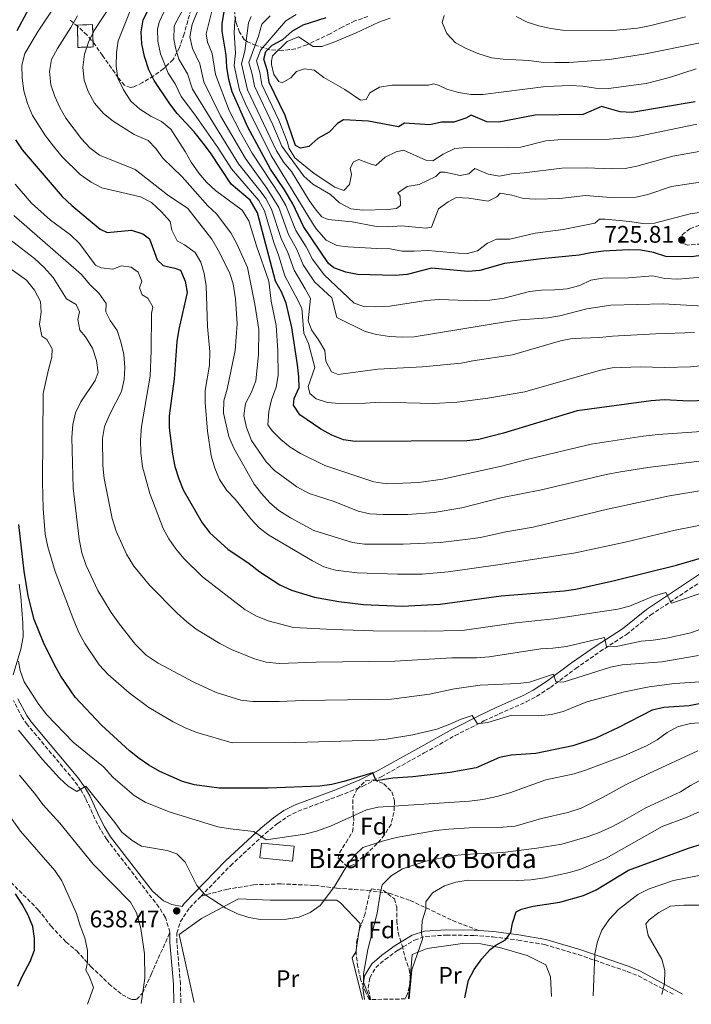
# Model space of a CAD drawing. Units: metres. Extents: x 613425 to 616851, y 4780273 to 4782644.
# Drawn here: x 616182 to 616463, y 4780319 to 4780730 of the extents above; entities that cross this region are included whole.
import ezdxf
from ezdxf.enums import TextEntityAlignment as Align

# ---------------------------------------------------------------- set-up
doc = ezdxf.new("R2010")
doc.units = ezdxf.units.M
doc.header["$MEASUREMENT"] = 0
doc.linetypes.add('DGN Style 3', pattern=[2.435891, 1.739922, -0.695969])
for name, color, linetype, lineweight in [('Borda', 1, 'Continuous', 13), ('Camino', 7, 'DGN Style 3', 0), ('construcción   en ruinas', 1, 'Continuous', 0), ('contrucción  en ruinas', 1, 'DGN Style 3', 13), ('Cota de punto acotado terreno', 7, 'Continuous', 0), ('Curva de nivel directora', 30, 'Continuous', 30), ('Curva de nivel intermedia', 30, 'Continuous', 0), ('Etiqueta de uso rústico', 92, 'Continuous', 0), ('Etiqueta de zona arbolada', 92, 'Continuous', 0), ('Fuente-manantial-naciente', 7, 'Continuous', 0), ('Línea  de muro-pared o tapia', 1, 'Continuous', 13), ('Margen derecho', 7, 'Continuous', 0), ('Punto acotado terreno (símbolo)', 7, 'Continuous', 0), ('Senda', 7, 'DGN Style 3', 0), ('Texto de Borda', 7, 'Continuous', 0), ('Zona arbolada', 92, 'DGN Style 3', 0)]:
    doc.layers.add(name, color=color, linetype=linetype, lineweight=lineweight)
doc.styles.add('Style-Arial', font='arial.ttf')

# ---------------------------------------------------------------- blocks, each defined once
blk = doc.blocks.new('5PATER')
at = {"layer": 'Fuente-manantial-naciente', "linetype": 'Continuous', "lineweight": 0}
h = blk.add_hatch(color=51, dxfattribs=at)
edge = h.paths.add_edge_path()
edge.add_ellipse((0, 0), major_axis=(-0.11, -0.111), ratio=0.999422, start_angle=0, end_angle=360)

msp = doc.modelspace()

# ---------------------------------------------------------------- linework, layer by layer
at = {"layer": 'Borda', "color": 1, "linetype": 'Continuous', "lineweight": 13, "elevation": 645.78, "flags": 128}
msp.add_lwpolyline([(616296.9, 4780385.11), (616296.29, 4780378.92), (616282.66, 4780380.28), (616283.27, 4780386.46), (616296.9, 4780385.11)], close=True, dxfattribs=at)
at = {"layer": 'Borda', "color": 23, "linetype": 'Continuous', "lineweight": 0, "elevation": 645.78, "flags": 128}
msp.add_lwpolyline([(616296.29, 4780378.92), (616282.66, 4780380.28), (616283.27, 4780386.46), (616296.9, 4780385.11), (616296.29, 4780378.92)], dxfattribs=at)
at = {"layer": 'Camino', "color": 7, "linetype": 'DGN Style 3', "lineweight": 0}
for points in [[(616466.86, 4780636.46, 725.38), (616461.06, 4780636.03, 725.88), (616459.06, 4780636.78, 725.81), (616458.54, 4780638.42, 725.88), (616458.89, 4780640.28, 725.95), (616462.09, 4780642.85, 726.17), (616471.98, 4780646.44, 726.95)], [(616258.07, 4780364.3, 639.62), (616270.36, 4780376.99, 642.16), (616284.92, 4780390.49, 645.56), (616290.02, 4780394.66, 646.43), (616294.14, 4780397.49, 646.98), (616298.58, 4780399.76, 647.4), (616315.7, 4780406.13, 648.35), (616325.63, 4780410.18, 649.37), (616333.32, 4780414.12, 650.35), (616351.24, 4780424.04, 652.87), (616364.09, 4780431.29, 654), (616376.09, 4780437.4, 654.8), (616382.5, 4780440.32, 655.47), (616393.8, 4780445.38, 657.82), (616398.17, 4780447.69, 658.59), (616403.94, 4780451.44, 659.67), (616414.47, 4780459.33, 661.73), (616424.56, 4780466.38, 664.3), (616435.64, 4780473.51, 666.57), (616445.66, 4780481.58, 668.71), (616474.96, 4780501.08, 672.84)], [(616245.1, 4780349.32, 637.61), (616243.22, 4780355.42, 637.64), (616240.53, 4780359.66, 637.63), (616218.7, 4780387.97, 638.35), (616216.05, 4780392.19, 638.69), (616213.73, 4780396.62, 639.06), (616209.9, 4780405.24, 639.48), (616208, 4780408.47, 639.78), (616205.12, 4780412.54, 640.2), (616185.58, 4780435.87, 641.76), (616183.6, 4780438.71, 641.91), (616179.78, 4780445.89, 642.28)], [(616249.67, 4780319.81, 637.25), (616249.48, 4780327.68, 637.32), (616248.01, 4780345.06, 637.54), (616248.02, 4780348.88, 637.61), (616249.45, 4780353.65, 637.79), (616253.35, 4780359.43, 638.65), (616258.07, 4780364.3, 639.62)], [(616328.8, 4780321.15, 634.9), (616327.86, 4780326.03, 634.61), (616328.5, 4780330.26, 634.33), (616331.04, 4780334.55, 633.91), (616334.86, 4780337.88, 633.09), (616340.35, 4780341.8, 632.26), (616347.15, 4780345.95, 630.98), (616351.84, 4780347.48, 629.98), (616360.5, 4780348.07, 628.26), (616371.92, 4780347.85, 626.44), (616379.9, 4780347.32, 625.5), (616390.37, 4780345.96, 624.43), (616401.46, 4780344.08, 623.79), (616415.52, 4780339.92, 620.77), (616435.99, 4780332.81, 616.95), (616440.59, 4780330.97, 616.27), (616455.26, 4780323.29, 614.12)]]:
    msp.add_polyline3d(points, dxfattribs=at)
at = {"layer": 'construcción   en ruinas', "color": 1, "linetype": 'Continuous', "lineweight": 0, "elevation": 688.39, "flags": 128}
msp.add_lwpolyline([(616213.11, 4780718.71), (616206.73, 4780718.52), (616206.46, 4780727.85), (616212.83, 4780728.04), (616213.11, 4780718.71)], close=True, dxfattribs=at)
at = {"layer": 'contrucción  en ruinas', "color": 1, "linetype": 'DGN Style 3', "lineweight": 13, "elevation": 688.39, "flags": 128}
msp.add_lwpolyline([(616212.83, 4780728.04), (616206.46, 4780727.85), (616206.73, 4780718.52), (616213.11, 4780718.71), (616212.83, 4780728.04)], dxfattribs=at)
at = {"layer": 'Curva de nivel directora', "color": 30, "linetype": 'Continuous', "lineweight": 30, "flags": 128}
for points, elevation in [([(616175.18, 4780842.32), (616183.12, 4780835.1), (616187.94, 4780830.06), (616191.75, 4780826.82), (616202.26, 4780820.32), (616206.28, 4780817.42), (616211.39, 4780816.18), (616216.32, 4780814.2), (616219.61, 4780811.66), (616224.4, 4780802.03), (616225.33, 4780798.57), (616223.9, 4780793.1), (616222.11, 4780787.81), (616215.44, 4780772.47), (616212.73, 4780768.26), (616202.23, 4780755.27), (616193.71, 4780747.39), (616188.36, 4780738.77), (616181.25, 4780725.37)], 675), ([(616472.17, 4780571.3), (616461.75, 4780570.83), (616451.36, 4780571.37), (616445.95, 4780571.03), (616415.02, 4780566.81), (616384.36, 4780557.54), (616373.99, 4780554.94), (616369.03, 4780554.28), (616322.44, 4780554.03), (616317.48, 4780554.73), (616312.63, 4780556.62), (616308.07, 4780559.14), (616299.37, 4780565.12), (616296.7, 4780569.25), (616297.01, 4780572.03), (616299.03, 4780576.64), (616298.92, 4780581.06), (616298.34, 4780586.03), (616295.99, 4780601.68), (616293.66, 4780611.78), (616291.63, 4780616.56), (616289.14, 4780620.9), (616281.69, 4780649.52), (616278.54, 4780654.75), (616270.69, 4780661.45), (616262.04, 4780674.53), (616259.02, 4780678.52), (616255.16, 4780683.33), (616248.1, 4780690.95), (616245.04, 4780694.9), (616238.46, 4780704.65), (616236.29, 4780709.16), (616234.49, 4780714.75), (616233.37, 4780720.03), (616233.07, 4780725.03), (616233.98, 4780730.02), (616236.96, 4780736.02)], 700), ([(616465.89, 4780631.58), (616462.61, 4780631.06), (616452.08, 4780631.23), (616446.97, 4780632.89), (616441.64, 4780633.91), (616436.64, 4780634.08), (616431.34, 4780633.81), (616426.06, 4780633.47), (616420.82, 4780632.8), (616415.93, 4780631.76), (616400.16, 4780630.28), (616384.71, 4780628.38), (616374.49, 4780625.36), (616369.5, 4780624.97), (616354.27, 4780626.35), (616344.07, 4780623.75), (616339.09, 4780623.27), (616323.43, 4780623.73), (616318.54, 4780624.75), (616313.52, 4780626.49), (616311.33, 4780628.27), (616300.79, 4780643.83), (616296.36, 4780653.2), (616292.95, 4780659.02), (616287.12, 4780667.73), (616277.56, 4780685.27), (616271.13, 4780699.95), (616269.74, 4780705.1), (616268.82, 4780710.23), (616268.62, 4780715.23), (616266.88, 4780725.28), (616266.95, 4780728.35), (616267.74, 4780733.46)], 725), ([(616464.26, 4780695.77), (616437.93, 4780691.4), (616432.94, 4780691.66), (616425.27, 4780693.81), (616417.56, 4780690.57), (616397.59, 4780690.25), (616382.34, 4780687.25), (616377.34, 4780687.42), (616370.81, 4780690.22), (616368.59, 4780689), (616363.64, 4780687.37), (616358.43, 4780687.31), (616353.56, 4780686.16), (616342.95, 4780686.94), (616340.48, 4780685.32), (616327.93, 4780687.77), (616317.47, 4780688.26), (616315, 4780686.72), (616311.51, 4780683.13), (616306.86, 4780680.45), (616303.06, 4780677.15), (616299.63, 4780676.4), (616297.44, 4780677.63), (616293.18, 4780690.11), (616286.52, 4780703.81), (616285.8, 4780708.8), (616284.24, 4780713.67), (616285.14, 4780716.74), (616287.78, 4780719.52), (616292.24, 4780721.79), (616296.16, 4780725.32), (616300.67, 4780727.89), (616310.32, 4780731.01)], 750), ([(616180.7, 4780679.95), (616183.38, 4780675.72), (616200.15, 4780656.27), (616204.13, 4780652.6), (616215.98, 4780642.59), (616218.95, 4780641.2), (616229.07, 4780642.26), (616233.85, 4780640.77), (616236.59, 4780638.69), (616239.83, 4780629.87), (616242.26, 4780627.56), (616247.14, 4780626.4), (616249.54, 4780625.52), (616251.49, 4780620.91), (616252.34, 4780616.18), (616248.82, 4780600.95), (616248.02, 4780595.84), (616246.92, 4780580.16), (616244.75, 4780564.7), (616244.79, 4780559.7), (616246.13, 4780548.72), (616247.14, 4780543.67), (616248.77, 4780538.52), (616250.67, 4780533.9), (616258.55, 4780520.1), (616261.78, 4780515.96), (616269.2, 4780509.08), (616278.12, 4780503.07), (616282.56, 4780499.62), (616291.02, 4780494.2), (616295.87, 4780492.02), (616305.5, 4780489.08), (616315.6, 4780487.27), (616325.94, 4780486.05), (616342.09, 4780485.27), (616357.82, 4780486.09), (616383.4, 4780489.64), (616409.62, 4780491.69), (616414.56, 4780492.48), (616430.67, 4780496.07), (616456.51, 4780502.49), (616466.99, 4780505.44)], 675), ([(616472.37, 4780445.76), (616461.86, 4780443.65), (616451.25, 4780442.96), (616446.35, 4780441.93), (616432.28, 4780434.63), (616422.9, 4780430.29), (616413.28, 4780426.98), (616397.81, 4780423.87), (616387.53, 4780423.09), (616382.61, 4780422.21), (616372.87, 4780417.81), (616362.06, 4780415.94), (616346.49, 4780414.13), (616338.06, 4780413.58), (616331.15, 4780412.45), (616329.81, 4780415.77), (616317.71, 4780412.2), (616312.61, 4780410.94), (616307.66, 4780410.24), (616286.08, 4780409.4), (616265.71, 4780409.29), (616255.35, 4780410.69), (616250.38, 4780412.17), (616240.93, 4780416.31), (616236.36, 4780418.89), (616232.22, 4780421.69), (616228.22, 4780424.92), (616216.47, 4780435.61), (616205.58, 4780447.27), (616199.63, 4780456.04), (616196.97, 4780460.78), (616192.35, 4780470.21), (616188.39, 4780479.82), (616185.97, 4780489.61), (616184.33, 4780499.93), (616182.08, 4780519.42)], 650), ([(616368.13, 4780321.82), (616369.69, 4780329.26), (616372.13, 4780333.62), (616375.33, 4780338.11), (616378.74, 4780341.99), (616381.13, 4780343.89), (616385.2, 4780346.1), (616387.37, 4780349.1), (616388.01, 4780353.04), (616389.59, 4780357.78), (616391.84, 4780358.82), (616396.69, 4780360.07), (616407.79, 4780361.74), (616417.64, 4780364.62), (616423, 4780366.92), (616436.51, 4780375.08), (616461.57, 4780384.35), (616466.89, 4780386.02)], 625), ([(616181.68, 4780326.73), (616183.67, 4780331.31), (616186.72, 4780337.04), (616188.56, 4780341.69), (616188.57, 4780346.59), (616187.89, 4780351.69), (616185.95, 4780356.3), (616183.46, 4780361), (616180.67, 4780365.21)], 625)]:
    msp.add_lwpolyline(points, dxfattribs=dict(at, elevation=elevation))
at = {"layer": 'Curva de nivel intermedia', "color": 30, "linetype": 'Continuous', "lineweight": 0, "flags": 128}
for points, elevation in [([(616236.9, 4780761.17), (616213.49, 4780725.6), (616211.15, 4780720.67), (616209.44, 4780715.65), (616208.74, 4780710.18), (616209.32, 4780704.81), (616211.03, 4780700.12), (616213.66, 4780695.25), (616217.33, 4780690.97), (616221.44, 4780687.75), (616230.17, 4780682.13), (616235.96, 4780679.71), (616239.26, 4780676.36), (616242.18, 4780672.3), (616250.16, 4780664.48), (616260.88, 4780652.42), (616264.59, 4780649.06), (616270.51, 4780641.17), (616272.99, 4780636.54), (616277.42, 4780626.72)], 690), ([(616467.82, 4780610.5), (616451.07, 4780611.55), (616429.1, 4780610.98), (616419.08, 4780609.45), (616407.77, 4780606.45), (616402.82, 4780605.72), (616391.21, 4780604.87), (616385.97, 4780604.15), (616347.04, 4780597.67), (616342.04, 4780597.55), (616336.8, 4780597.86), (616331.37, 4780598.69), (616326.54, 4780599.97), (616314.78, 4780605.84), (616312.69, 4780614.02), (616305.48, 4780620.71), (616300.77, 4780627.81), (616298.08, 4780634.16), (616294.62, 4780640.46), (616290.49, 4780651.73), (616285.52, 4780659.8), (616276.57, 4780672.15), (616266.19, 4780689.99), (616259.31, 4780704.1), (616257.56, 4780711.71), (616254.46, 4780717.99), (616253.47, 4780722.9), (616254.38, 4780728.08), (616259.32, 4780740.57)], 715), ([(616229.35, 4780735.89), (616223.5, 4780721.27), (616222.74, 4780716.33), (616222.64, 4780710.71), (616223.35, 4780705.66), (616225.68, 4780700.74), (616228.82, 4780696.06), (616232.55, 4780692.73), (616237.15, 4780689.82), (616241.62, 4780687.56), (616245.48, 4780684.37), (616251.43, 4780675.13), (616253.92, 4780670.68), (616257.13, 4780666.05), (616260.4, 4780662.27), (616264.11, 4780658.86), (616275.28, 4780650.52), (616278.01, 4780646.12), (616281.16, 4780635.75), (616286.43, 4780620.92), (616287.38, 4780612.55), (616289.4, 4780602.52), (616290.13, 4780591.88), (616290.28, 4780581.59), (616289.38, 4780576.67), (616287.51, 4780571.37), (616286.35, 4780566.5), (616285.92, 4780561.06), (616287.76, 4780558.43), (616291.42, 4780554.81), (616295.26, 4780551.61), (616299.65, 4780548.99), (616309.7, 4780543.97), (616330.23, 4780537.24), (616335.61, 4780536.36)], 695), ([(616263.33, 4780736.39), (616260.18, 4780724.23), (616260.76, 4780720.71), (616262.66, 4780715.93), (616264.06, 4780707.16), (616269.87, 4780692.21), (616274.5, 4780683.02), (616279.45, 4780674.33), (616290.91, 4780656.79), (616293.42, 4780652.47), (616297.71, 4780642.15), (616301.9, 4780635.35), (616304.65, 4780630.11), (616309.43, 4780623.65), (616321.93, 4780611.79), (616326.02, 4780610.41), (616331.01, 4780610.21)], 720), ([(616471.56, 4780520.07), (616455.9, 4780517.07), (616435.15, 4780512.04), (616414.31, 4780507.56), (616382.91, 4780502.66), (616361.2, 4780499.64), (616350.39, 4780498.66), (616340.02, 4780498.61), (616323.25, 4780499.16), (616314.18, 4780500.3), (616309.39, 4780501.73), (616304.64, 4780504.17), (616286.33, 4780514.98), (616282.33, 4780517.99), (616278.85, 4780521.71), (616272.34, 4780529.97), (616268.82, 4780533.63), (616265.78, 4780538.23), (616263.88, 4780542.9), (616262.33, 4780548.03), (616260.71, 4780558.33), (616259.78, 4780570.27), (616259.81, 4780575.27), (616261.57, 4780585.94), (616261.73, 4780591.5), (616260.76, 4780602.06), (616260.18, 4780618.98), (616259.33, 4780624.11), (616257.98, 4780628.92), (616255.68, 4780632.92), (616251.2, 4780636.18), (616248.11, 4780637.78), (616245.88, 4780642.25), (616245.14, 4780645.8), (616241.56, 4780649.89), (616237.42, 4780653.85), (616232.78, 4780656.18), (616216.7, 4780659.9), (616212.25, 4780662.22), (616207.65, 4780665.49), (616200.08, 4780672.81), (616196.45, 4780677.23), (616193.21, 4780681.63), (616187.69, 4780690.15), (616185.66, 4780695.06), (616184.17, 4780700.43), (616183.4, 4780705.72), (616183.33, 4780711.15), (616184.55, 4780716.01), (616190.06, 4780725.33), (616195.93, 4780734.11)], 680), ([(616206.48, 4780731.69), (616203.8, 4780726.88), (616198.11, 4780718.1), (616195.67, 4780713.44), (616194.79, 4780708.52), (616195.46, 4780702.87), (616197.03, 4780697.96), (616199.1, 4780693.41), (616201.69, 4780689.02), (616208.2, 4780680.31)], 685), ([(616473.33, 4780586.35), (616462.39, 4780585.21), (616451.7, 4780584.87), (616441.34, 4780585.15), (616429.73, 4780584.82), (616424.83, 4780583.82), (616393.23, 4780574.78), (616377.74, 4780572.07), (616365, 4780570.41), (616355.09, 4780569.9), (616332.65, 4780570.47), (616326.72, 4780570.08), (616315.88, 4780569.94), (616310.89, 4780570.36), (616306.11, 4780571.81), (616303.48, 4780574.08), (616302.78, 4780577.03), (616305.58, 4780584.86), (616302.91, 4780594.91), (616300.96, 4780599.23), (616300.1, 4780609.7), (616297.57, 4780614.82), (616293.02, 4780623.2), (616290.44, 4780631.77), (616288.45, 4780637.1), (616284.62, 4780650.26), (616282.26, 4780654.67), (616270.81, 4780667.79), (616265.14, 4780676.68), (616255.36, 4780690.62), (616249.8, 4780697.97), (616247.35, 4780703.27), (616244.33, 4780707.75), (616241.15, 4780715.83), (616240.07, 4780721.08), (616239.89, 4780726.1), (616240.56, 4780729.07), (616242.76, 4780733.56)], 705), ([(616464.02, 4780599.58), (616447.74, 4780599.04), (616429.82, 4780598.01), (616424.38, 4780597.42), (616413.02, 4780597), (616408.12, 4780595.99), (616388.11, 4780590.19), (616371.5, 4780587.76), (616366.6, 4780586.78), (616350.53, 4780585.17), (616331.84, 4780584.25), (616315.26, 4780582.07), (616312.51, 4780583.08), (616310.23, 4780587.51), (616309.75, 4780591.95), (616307.1, 4780596.49), (616304.12, 4780600.58), (616302.85, 4780604.44), (616303.71, 4780613.79), (616301.53, 4780617.76), (616296.9, 4780625.5), (616294.26, 4780632.97), (616291.53, 4780638.78), (616287.55, 4780650.99), (616285.15, 4780655.39), (616283.19, 4780658.12), (616273.69, 4780669.97), (616254.55, 4780701.03), (616252.45, 4780707.49), (616248.88, 4780713.55), (616247.39, 4780718.37), (616246.78, 4780722.13), (616246.81, 4780727.15), (616247.14, 4780728.12), (616250.54, 4780734.25)], 710), ([(616491.31, 4780666.09), (616454.42, 4780660.48), (616444.55, 4780657.11), (616439.68, 4780655.95), (616429.07, 4780655.93), (616418.54, 4780656.65), (616407.85, 4780655.41), (616397.73, 4780655.13), (616392.63, 4780655.43), (616387.84, 4780656.86), (616382.9, 4780657.66), (616381.56, 4780656.1), (616377.88, 4780654.35), (616369.85, 4780655.63), (616364.52, 4780655.83), (616361.21, 4780654.12), (616357.14, 4780651.21), (616354.26, 4780643.44), (616352.06, 4780643.01), (616341.58, 4780644.09), (616336.39, 4780643.7), (616331.38, 4780643.72), (616321.16, 4780645.76), (616311.13, 4780646.76), (616308.53, 4780647.79), (616306.1, 4780650.56), (616303.22, 4780654.65), (616295.86, 4780666.68), (616292.7, 4780670.53), (616289.56, 4780675.31), (616277.49, 4780700.81), (616274.99, 4780711.61), (616276.29, 4780716.94), (616277.86, 4780728.8), (616279.02, 4780731.41)], 735), ([(616466, 4780675.06), (616455.02, 4780673.14), (616439.92, 4780669.01), (616435.03, 4780667.95), (616429.55, 4780667.77), (616418.92, 4780668.31), (616408.64, 4780668.07), (616392.88, 4780666.17), (616387.64, 4780665.82), (616382.59, 4780664.84), (616377.98, 4780665.68), (616372.37, 4780667.93), (616369.83, 4780665.82), (616366.19, 4780665.03), (616359.8, 4780666.41), (616357.94, 4780666.4), (616356.12, 4780664.57), (616349.17, 4780661.34), (616344.07, 4780660.4), (616340.21, 4780657.88), (616341.13, 4780656.38), (616341.38, 4780652.6), (616339.61, 4780651.27), (616336.06, 4780650.89), (616325.63, 4780650.65), (616320.66, 4780651.21), (616315.87, 4780653.63), (616312.13, 4780657.13), (616304.75, 4780661.48), (616301.01, 4780664.8), (616291.79, 4780677.26), (616288.04, 4780686.14), (616280.36, 4780702.27), (616279.38, 4780707.32), (616278.03, 4780712.16), (616282.1, 4780723.19), (616283.43, 4780728.2), (616286.93, 4780731.76)], 740), ([(616297.72, 4780732.23), (616293.42, 4780729.65), (616283.1, 4780717.57), (616281.16, 4780712.98), (616282.59, 4780708.06), (616283.44, 4780703.04), (616290.61, 4780688.12), (616294.01, 4780679.21), (616294.82, 4780676.29), (616297.28, 4780672.46), (616305.35, 4780665.91), (616313.95, 4780660.13), (616317.73, 4780658.78), (616320.09, 4780661.34), (616320.89, 4780665.45), (616320.28, 4780668.18), (616321.73, 4780670.78), (616324, 4780671.75), (616328.7, 4780669.86), (616331, 4780669.29), (616334.99, 4780672.69), (616339.47, 4780674.93), (616342.52, 4780675.67), (616351.88, 4780671.39), (616354.84, 4780671.13), (616359.16, 4780673.93), (616364.04, 4780676.33), (616369.03, 4780676.72), (616386.5, 4780676.54), (616391.58, 4780676.9)], 745), ([(616523.32, 4780735.03), (616486.63, 4780726.75), (616481.82, 4780725.38), (616471.47, 4780721.72), (616466.36, 4780720.38), (616443.53, 4780715.81), (616428.59, 4780713.48), (616411.67, 4780712.22), (616405.8, 4780712.19), (616400.04, 4780712.31), (616394.93, 4780713.01), (616384.22, 4780713.61), (616379.25, 4780714.21), (616373.64, 4780716.03), (616368.74, 4780718.12), (616364.32, 4780720.46), (616360.62, 4780724.27), (616358.77, 4780728.93), (616359.56, 4780731.77)], 760), ([(616460.29, 4780731.27), (616445.18, 4780727.48), (616440.26, 4780726.59), (616430, 4780725.58), (616409, 4780725.76), (616404.04, 4780726.4), (616399.01, 4780727.47), (616394.17, 4780729), (616389.54, 4780731.38)], 765), ([(616272.64, 4780731.12), (616272.2, 4780729.56), (616271.95, 4780724.58), (616272.46, 4780716.08), (616271.9, 4780710.92), (616274.2, 4780700.73), (616276.45, 4780695.29), (616287.34, 4780673.37), (616304.64, 4780645.22), (616306.31, 4780642.67), (616310.28, 4780638.05), (616314.8, 4780635.89), (616319.36, 4780635.27), (616331.48, 4780634.52), (616337.07, 4780634.51), (616341.98, 4780633.48), (616346.98, 4780633.41), (616352.74, 4780633.8), (616368.76, 4780632.34), (616373.4, 4780633.55), (616377.57, 4780636.76), (616381.39, 4780638.51), (616386.95, 4780638.45), (616397.59, 4780640.96), (616409.2, 4780642.56), (616422.44, 4780645.1), (616424.35, 4780646.84), (616426.72, 4780646.85), (616437.11, 4780645.82), (616442.32, 4780645.01), (616447.32, 4780645.23), (616462.24, 4780649.04), (616478.07, 4780651.29)], 730), ([(616464.74, 4780709.54), (616453.64, 4780705.99), (616443.89, 4780703.52), (616428.13, 4780701.37), (616422.76, 4780701.57), (616417.4, 4780702.34), (616412.26, 4780702.6), (616402.02, 4780702.15), (616375.73, 4780698.91), (616370.73, 4780698.91), (616365.48, 4780699.7), (616360.66, 4780701.02), (616357.52, 4780702.65), (616355.26, 4780703.25), (616352.97, 4780702.73), (616337.7, 4780702.69), (616332.56, 4780701.97), (616328.46, 4780699.58), (616326.94, 4780696.73), (616324.57, 4780696.43), (616318.14, 4780700.95), (616309.33, 4780706), (616305.27, 4780708.97), (616301.33, 4780709.64), (616297.94, 4780708.42), (616295.52, 4780705.75), (616291.92, 4780703.76), (616290.57, 4780704.23), (616288.48, 4780707.24), (616287.47, 4780711.39), (616287.46, 4780712.74), (616287.96, 4780714.93), (616294.09, 4780720.94), (616298.74, 4780722.86), (616304.85, 4780718.92), (616308.46, 4780718.9), (616313.19, 4780720.52), (616322.86, 4780724.55), (616332.31, 4780729.01), (616337.01, 4780730.67)], 755), ([(616391.58, 4780676.9), (616401.97, 4780679.54), (616406.96, 4780679.97), (616428.57, 4780680.22), (616439.48, 4780681.19), (616465.05, 4780686.42)], 745), ([(616208.2, 4780680.31), (616211.61, 4780676.56), (616215.69, 4780673.61), (616230.53, 4780667.52), (616244.07, 4780657.03), (616252.58, 4780651.35), (616262.57, 4780638.44), (616265.24, 4780633.9), (616269.93, 4780624.63), (616271.48, 4780619.88), (616272.45, 4780613.62), (616273.14, 4780603.16), (616272.38, 4780592.07), (616269, 4780575.89), (616267.57, 4780570.96), (616267.42, 4780565.86), (616269.65, 4780556.12), (616271.73, 4780551.26), (616280.23, 4780536.22), (616283.31, 4780532.28), (616286.83, 4780528.51), (616290.57, 4780525.19), (616295.39, 4780522.18), (616305.12, 4780516.85), (616321.27, 4780511.93), (616326.37, 4780511.23), (616342.5, 4780511.13), (616358.06, 4780511.85), (616369.46, 4780513.27), (616374.74, 4780514.03), (616385.28, 4780516.34), (616396.67, 4780518.33), (616427.7, 4780525.78), (616453.55, 4780531.38), (616468.76, 4780533.91)], 685), ([(616469.37, 4780491.54), (616454.44, 4780486.63), (616452.05, 4780490.99), (616446.96, 4780489.44), (616436.86, 4780485.37), (616432.04, 4780484.05), (616405.37, 4780479.99), (616389.43, 4780478.36), (616367.02, 4780475.19), (616351.64, 4780474.89), (616329.94, 4780475.05), (616313.26, 4780475.52), (616296.65, 4780476.42), (616286.08, 4780479.18), (616281, 4780481.3), (616276.37, 4780483.86), (616258.75, 4780497.56), (616250.94, 4780505.26), (616247.54, 4780509.24), (616244.63, 4780513.37), (616242.27, 4780517.78), (616236.73, 4780532.33), (616233.66, 4780543.52), (616232.9, 4780549.25), (616232.79, 4780554.63), (616233.21, 4780560.28), (616236.86, 4780581.36), (616237.33, 4780591.82), (616237.43, 4780607.49), (616237.96, 4780610.23), (616235.94, 4780613.86), (616233.47, 4780615.31), (616232.46, 4780618.22), (616233.35, 4780620.96), (616231.78, 4780624.68), (616228.95, 4780626.85), (616224.84, 4780627.38), (616221.21, 4780625.99), (616216.38, 4780626.52), (616214, 4780627.69), (616207.42, 4780636.64), (616203.63, 4780640.28), (616195.24, 4780646.42), (616187.36, 4780653.52), (616180.55, 4780661.49)], 670), ([(616180, 4780648.43), (616208.26, 4780623.74), (616211.47, 4780619.65), (616215.59, 4780615.85), (616218.43, 4780611.58), (616218.36, 4780608.21), (616220.11, 4780604.58), (616223.14, 4780600.4), (616224.63, 4780595.63), (616225.83, 4780590.39), (616226.23, 4780584.93), (616225.99, 4780579.93), (616224.83, 4780574.95), (616219.95, 4780565.4), (616217.79, 4780560.29), (616216.94, 4780555.35), (616217.12, 4780544.08), (616217.64, 4780538.54), (616221, 4780521.95), (616222.66, 4780516.67), (616226.99, 4780507.04), (616230.03, 4780502.04), (616236.51, 4780494.09), (616248.17, 4780482.36), (616252.11, 4780478.74), (616256.06, 4780475.68), (616265.91, 4780469.7), (616270.75, 4780467.18), (616280.45, 4780463.27), (616285.3, 4780461.95), (616290.73, 4780461.36), (616306.11, 4780461.98), (616339.01, 4780462.32), (616362.7, 4780463.73), (616373.07, 4780463.78), (616378.34, 4780464.13), (616399.85, 4780467.48), (616404.84, 4780467.74), (616410.6, 4780468.54), (616426.43, 4780472.17), (616427.27, 4780468.44), (616430.73, 4780468.37), (616441.74, 4780470.7), (616446.73, 4780471.07), (616452.4, 4780471.94), (616462.53, 4780474.17), (616478.05, 4780480)], 665), ([(616159.19, 4780639.85), (616185.26, 4780621.44), (616188.62, 4780617.14), (616191.07, 4780612.53), (616191.33, 4780608.04), (616190.63, 4780602.94), (616191.65, 4780598.04), (616193.67, 4780596.57), (616195.88, 4780592.67), (616195.81, 4780589.3), (616194.37, 4780584.1), (616192.24, 4780574.06), (616191.98, 4780537.16), (616192.22, 4780526.05), (616193.09, 4780515.3), (616194.12, 4780510.03), (616197.18, 4780499.75), (616204.99, 4780479.39), (616207.25, 4780474.11), (616209.58, 4780469.69), (616215.59, 4780460.88), (616219.38, 4780456.73), (616228.06, 4780449.16), (616236.28, 4780443.05), (616246.43, 4780437.05), (616251.18, 4780434.61), (616255.84, 4780432.78), (616271.06, 4780428.34), (616297.58, 4780428.37), (616330.57, 4780429.37), (616335.55, 4780429.77), (616346.41, 4780431.55), (616356.5, 4780434), (616361.96, 4780436.01), (616366.66, 4780438.15), (616371.27, 4780439.69), (616373.53, 4780436.16), (616377.81, 4780436.73), (616387.76, 4780439.78), (616398.75, 4780439.48), (616404.4, 4780440.05), (616409.24, 4780441.29), (616419.04, 4780445.41), (616434.87, 4780449.59), (616445.16, 4780451.65), (616455.63, 4780452.98), (616466.55, 4780453.77)], 655), ([(616465.7, 4780464.72), (616450.33, 4780462.14), (616433.84, 4780460.78), (616428.93, 4780459.85), (616409.19, 4780453.55), (616406.18, 4780453.9), (616405.16, 4780456.9), (616395.2, 4780453.65), (616390.24, 4780453), (616374.52, 4780452.35), (616363.83, 4780450.76), (616353.49, 4780448.59), (616337.62, 4780446.44), (616300.9, 4780445.97), (616290.7, 4780445.56), (616279.64, 4780445.5), (616274.66, 4780446.02), (616264.34, 4780449.25), (616255.03, 4780453.57), (616240.14, 4780461.51), (616235.21, 4780464.86), (616230.72, 4780469.27), (616224.02, 4780477.74), (616220.54, 4780482.68), (616215.02, 4780491.9), (616210.14, 4780502.24), (616208.39, 4780507.58), (616207.15, 4780513.23), (616204.66, 4780534.5), (616204.21, 4780555.73), (616204.51, 4780561.16), (616205.71, 4780566.01), (616207.87, 4780570.58), (616213.84, 4780579.45), (616215.19, 4780582.88), (616214.52, 4780587.83), (616212.76, 4780593.02), (616209.82, 4780597.74), (616207.53, 4780600.55), (616206.6, 4780605.01), (616207.31, 4780608.21), (616205.93, 4780611.2), (616202, 4780613.64), (616196.39, 4780622.54), (616192.57, 4780626.6), (616188.63, 4780630.36), (616175.89, 4780640.11)], 660), ([(616277.42, 4780626.72), (616280.6, 4780611.34), (616282.2, 4780600.78), (616282.1, 4780590.22), (616280.94, 4780579.36), (616279.06, 4780574.34), (616276.62, 4780569.87), (616275.99, 4780564.9), (616277.06, 4780559.87), (616279.16, 4780554.48), (616285.31, 4780545.58), (616288.7, 4780541.91), (616298.12, 4780535.08), (616303.24, 4780532.38), (616313.64, 4780528.97), (616323.68, 4780524.92), (616328.56, 4780523.81), (616334.06, 4780523.52), (616344.45, 4780523.55), (616355.36, 4780524.34), (616366.95, 4780526.42), (616383.2, 4780530.51), (616400.17, 4780533.88), (616427.23, 4780540.29), (616433.12, 4780541.35), (616444.58, 4780543.13), (616466.07, 4780545.79)], 690), ([(616331.01, 4780610.21), (616336.84, 4780610.47), (616352.02, 4780612.89), (616357.41, 4780613.31), (616373.14, 4780612.71), (616378.59, 4780613.07), (616384.54, 4780613.9), (616395.23, 4780616.58), (616400.18, 4780617.26), (616405.69, 4780617.32), (616410.82, 4780617.8), (616416.17, 4780619.19), (616420.83, 4780621.38), (616425.76, 4780622.2), (616436.42, 4780622.37), (616446.65, 4780623.23), (616451.64, 4780622.05), (616457.02, 4780621.77), (616473.32, 4780623.25)], 720), ([(616335.61, 4780536.36), (616349, 4780536.97), (616358.92, 4780538.26), (616383.5, 4780543.71), (616394.05, 4780546.59), (616420.95, 4780552.98), (616442.59, 4780556.3), (616448.93, 4780556.99), (616490.99, 4780559.83)], 695), ([(616181.93, 4780462.39), (616182.59, 4780458.48), (616184.3, 4780453.78), (616190.4, 4780444.22), (616193.71, 4780439.95), (616204.74, 4780428.6), (616217.38, 4780418.32), (616221.45, 4780413.86), (616230.23, 4780406.25), (616234.8, 4780403.45), (616244.77, 4780399.42), (616265.1, 4780393.26), (616270.22, 4780392.38), (616280.06, 4780391.29), (616285.27, 4780387.77), (616301.38, 4780390.22), (616306.23, 4780391.42), (616312.11, 4780393.55), (616327.11, 4780400.28), (616332, 4780401.37), (616370.07, 4780403.92), (616375.74, 4780404.63), (616381.48, 4780405.85), (616386.93, 4780407.42), (616402.04, 4780412.82), (616413.77, 4780415.4), (616418.55, 4780416.85), (616434.5, 4780422.79), (616444.05, 4780427.04), (616448.41, 4780429.52), (616452.58, 4780432.64), (616456.98, 4780435.01), (616462.35, 4780436.39), (616484.53, 4780438)], 645), ([(616181.86, 4780433.57), (616191.93, 4780421.34), (616198.99, 4780413.56), (616202.63, 4780410.14), (616206.19, 4780407.97), (616210.01, 4780410.17), (616222.11, 4780395.02), (616225.05, 4780390.94), (616229.35, 4780387.5), (616233.19, 4780385.15), (616243.95, 4780383.38), (616247.98, 4780382.02), (616251.45, 4780378.41), (616256.31, 4780368.73), (616259.62, 4780364.97), (616268.4, 4780359.34), (616273.24, 4780356.96), (616277.99, 4780355.41), (616282.91, 4780354.52), (616293.72, 4780354.68), (616298.97, 4780355.5), (616303.63, 4780357.48), (616307.79, 4780360.34), (616313.82, 4780368.35)], 640), ([(616313.82, 4780368.35), (616319.28, 4780377.7), (616322.4, 4780381.6), (616325.58, 4780384.63), (616334.22, 4780387.4), (616339.59, 4780388.71), (616356.11, 4780391.65), (616361.45, 4780392.31), (616372.09, 4780392.88), (616384.15, 4780393.05), (616389.12, 4780393.52), (616400.13, 4780396.67), (616411.17, 4780399.24), (616416.73, 4780400.98), (616425.87, 4780405.55), (616435.23, 4780410.79), (616444.95, 4780415.49), (616465.49, 4780424.89)], 640), ([(616472.51, 4780415.92), (616462.38, 4780410.52), (616458.17, 4780407.83), (616443.65, 4780401.17), (616434.04, 4780395.52), (616429.58, 4780393.25), (616423.95, 4780390.73), (616419.24, 4780389.03), (616408.67, 4780386.01), (616398.25, 4780384.27), (616384.08, 4780382.51), (616367.96, 4780381.69), (616362.77, 4780381.12), (616351.94, 4780378.88), (616342.15, 4780375.68), (616337.4, 4780372.7), (616333.68, 4780368.95), (616332.79, 4780365.3), (616331.56, 4780357.18), (616327.63, 4780342.04), (616325.95, 4780331.82), (616325.87, 4780328.45), (616328.71, 4780321.15)], 635), ([(616182.28, 4780414.72), (616189.02, 4780406.71), (616192.04, 4780402.57)], 635), ([(616210.63, 4780319.15), (616213.14, 4780326.18), (616211.4, 4780330.86), (616210.01, 4780333.45), (616210.63, 4780336.64), (616210.63, 4780341.65), (616209.61, 4780346.83), (616207.63, 4780351.93), (616206.15, 4780357.03), (616199.98, 4780370.74), (616197, 4780375.03), (616182.79, 4780391.42), (616170.03, 4780408.92)], 630), ([(616192.04, 4780402.57), (616199.09, 4780394.73), (616213.12, 4780377.67), (616228.69, 4780361.72), (616231.17, 4780357.36), (616232.91, 4780350.77), (616234.54, 4780340.25), (616234.67, 4780330.05), (616233.05, 4780319.53)], 635), ([(616471.3, 4780401.9), (616461, 4780397.26), (616450.54, 4780393.29), (616427.21, 4780380.14), (616416.65, 4780375.53), (616411.84, 4780374.14), (616401.54, 4780372), (616395.72, 4780371.14), (616390.16, 4780370.83), (616369.57, 4780370.91), (616364.47, 4780370.15), (616359.71, 4780368.63), (616354.75, 4780365.64), (616351.94, 4780361.89), (616351.87, 4780358.79), (616350.43, 4780353.96), (616350.09, 4780348.85), (616350.47, 4780346.39), (616346, 4780333.47), (616345.01, 4780321.43)], 630), ([(616421.78, 4780322.72), (616422.49, 4780340.22), (616423.56, 4780345.4), (616425.41, 4780350.04), (616428.35, 4780354.53), (616432.38, 4780358.71), (616440.44, 4780364.93), (616445.05, 4780367.28), (616455.33, 4780370.84), (616465.96, 4780372.88)], 620), ([(616450.35, 4780323.21), (616451.57, 4780327.8), (616451.68, 4780333.2), (616450.35, 4780338.03), (616444.75, 4780347.81), (616443.69, 4780352.71), (616445.16, 4780354.45), (616449.18, 4780357.41), (616454, 4780360.04), (616459.52, 4780360.57), (616486.06, 4780360.56)], 615)]:
    msp.add_lwpolyline(points, dxfattribs=dict(at, elevation=elevation))
at = {"layer": 'Línea  de muro-pared o tapia', "color": 1, "linetype": 'Continuous', "lineweight": 13}
for points in [[(616255.26, 4780319.91, 638.6), (616248.95, 4780348.26, 638.81), (616258.24, 4780354.91, 639.66), (616273.65, 4780363.15, 642.01), (616287.1, 4780362.64, 642.08), (616299.6, 4780362.59, 642.01), (616314.65, 4780362.63, 640.66), (616316.19, 4780361.7, 640.09), (616324.54, 4780352.92, 638.17), (616322.75, 4780340.85, 637.39), (616321.12, 4780338.54, 637.03), (616325.43, 4780321.09, 636.77)], [(616344.68, 4780321.42, 631.83), (616346.19, 4780339.87, 631.98), (616352.48, 4780342.45, 630.62), (616367.23, 4780344.53, 628.2), (616374.85, 4780344.43, 627.28), (616382.69, 4780342.86, 626.35), (616394.26, 4780339.46, 625), (616402.01, 4780335.64, 624.15), (616403.93, 4780330.58, 623.93), (616404.28, 4780322.43, 623.68)]]:
    msp.add_polyline3d(points, dxfattribs=at)
at = {"layer": 'Margen derecho', "color": 7, "linetype": 'Continuous', "lineweight": 0}
for points in [[(616242.44, 4780362.4, 637.77), (616245.91, 4780360.74, 637.84), (616250.19, 4780359.97, 638.47), (616251.08, 4780361.28, 638.65), (616268.32, 4780379.07, 642.16), (616283, 4780392.69, 645.56), (616288.27, 4780396.99, 646.43), (616292.64, 4780400, 646.98), (616297.4, 4780402.44, 647.4), (616314.64, 4780408.85, 648.35), (616324.42, 4780412.83, 649.37), (616331.95, 4780416.7, 650.35), (616349.82, 4780426.59, 652.87), (616362.72, 4780433.86, 654), (616374.82, 4780440.02, 654.8), (616381.29, 4780442.98, 655.47), (616392.52, 4780448, 657.82), (616396.69, 4780450.2, 658.59), (616402.27, 4780453.83, 659.67), (616412.76, 4780461.69, 661.73), (616422.94, 4780468.8, 664.3), (616433.93, 4780475.88, 666.57), (616443.93, 4780483.93, 668.71), (616473.2, 4780503.41, 672.84)], [(616182.11, 4780494.43, 647.46), (616182.83, 4780489.35, 647.33), (616183.75, 4780478.18, 646.79), (616183.78, 4780472.55, 646.25), (616182.83, 4780467.39, 645.58), (616179.63, 4780456.68, 643.75)], [(616181.62, 4780446.7, 642.28), (616185.31, 4780439.75, 641.91), (616187.17, 4780437.08, 641.76), (616206.71, 4780413.76, 640.2), (616209.69, 4780409.55, 639.78), (616211.68, 4780406.15, 639.48), (616215.53, 4780397.49, 639.06), (616217.78, 4780393.19, 638.69), (616220.34, 4780389.11, 638.35), (616237.87, 4780366.39, 637.77), (616242.44, 4780362.4, 637.77)], [(616246.66, 4780319.76, 637.24), (616246.56, 4780327.52, 637.32), (616245.09, 4780344.94, 637.54), (616245.1, 4780349.32, 637.61)], [(616326.28, 4780321.11, 634.9), (616325.6, 4780325.98, 634.61), (616326.36, 4780331.02, 634.33), (616329.3, 4780335.99, 633.91), (616333.47, 4780339.63, 633.09), (616339.12, 4780343.66, 632.26), (616346.21, 4780347.99, 630.98), (616351.41, 4780349.68, 629.98), (616360.44, 4780350.3, 628.26), (616372.01, 4780350.07, 626.44), (616373.97, 4780349.94, 626.21)], [(616373.97, 4780349.94, 626.21), (616380.12, 4780349.54, 625.5), (616390.7, 4780348.16, 624.43), (616401.96, 4780346.26, 623.79), (616416.2, 4780342.04, 620.77), (616436.77, 4780334.9, 616.95), (616441.52, 4780333, 616.27), (616459, 4780323.35, 613.66)]]:
    msp.add_polyline3d(points, dxfattribs=at)
at = {"layer": 'Senda', "color": 7, "linetype": 'DGN Style 3', "lineweight": 0}
for points in [[(616178.72, 4780370.08, 624.7), (616190.11, 4780358.62, 625.27), (616195.5, 4780351.76, 626.76), (616201.7, 4780345.16, 628.05), (616206.23, 4780341.43, 628.83), (616212.1, 4780334.87, 630.11), (616219.64, 4780327.76, 631.18), (616225.13, 4780323.16, 632.53), (616229.08, 4780321.14, 633.6), (616231.19, 4780321.19, 633.88), (616233.62, 4780323.79, 634.52), (616237.3, 4780331.61, 635.31), (616245.1, 4780349.32, 637.61)], [(616258.07, 4780364.3, 639.62), (616268.84, 4780367.13, 640.9), (616279.98, 4780369.04, 641.76), (616291.35, 4780369.43, 642.11), (616305.64, 4780368.74, 641.9), (616314.76, 4780367.62, 640.12), (616327.44, 4780366.7, 636.56), (616336.6, 4780365.55, 634.28), (616345.39, 4780362.49, 631.44), (616354.31, 4780358.31, 629.87), (616363.11, 4780354.09, 627.88), (616373.97, 4780349.94, 626.21)]]:
    msp.add_polyline3d(points, dxfattribs=at)
at = {"layer": 'Zona arbolada', "color": 92, "linetype": 'DGN Style 3', "lineweight": 0}
for points in [[(616253.88, 4780734.37, 717.01), (616251.02, 4780724.15, 714.73), (616249.15, 4780718.46, 714.16), (616246.41, 4780713.49, 712.74), (616242.49, 4780709.68, 708.75), (616238.28, 4780706.59, 705.9), (616233.63, 4780703.8, 702.49), (616230.02, 4780702.05, 699.28), (616228.68, 4780701.73, 698.22), (616226.2, 4780702.74, 697.93), (616223.56, 4780705.79, 696.22), (616220.75, 4780709.86, 695.48), (616216.95, 4780715.08, 695.09), (616213.87, 4780719.59, 694.23), (616210.49, 4780723.65, 692.52), (616206.68, 4780727.28, 690.82), (616202.93, 4780730.33, 689.53)], [(616253.88, 4780734.37, 717.01), (616251.02, 4780724.15, 714.73), (616249.15, 4780718.46, 714.16), (616246.41, 4780713.49, 712.74), (616242.49, 4780709.68, 708.75), (616238.28, 4780706.59, 705.9), (616233.63, 4780703.8, 702.49), (616230.02, 4780702.05, 699.28), (616228.68, 4780701.73, 698.22), (616226.2, 4780702.74, 697.93), (616223.56, 4780705.79, 696.22), (616220.75, 4780709.86, 695.48), (616216.95, 4780715.08, 695.09), (616213.87, 4780719.59, 694.23), (616210.49, 4780723.65, 692.52), (616206.68, 4780727.28, 690.82), (616202.93, 4780730.33, 689.53)], [(616327.73, 4780731.39, 761.49), (616322.32, 4780729.58, 759.49), (616317.04, 4780726.98, 758.07), (616311.95, 4780724.18, 757.15), (616302.21, 4780719.61, 756.87), (616297.5, 4780717.87, 756.9), (616291.72, 4780717.22, 755.44), (616286.72, 4780717.56, 755.11), (616281.07, 4780719.35, 750.32), (616277.53, 4780720.87, 747.14), (616276.1, 4780721.8, 745.76), (616274.19, 4780724.86, 742.92), (616272.75, 4780728.71, 740.05), (616272.41, 4780729.95, 739.22), (616271.95, 4780735.05, 736.65)], [(616327.73, 4780731.39, 761.49), (616322.32, 4780729.58, 759.49), (616317.04, 4780726.98, 758.07), (616311.95, 4780724.18, 757.15), (616302.21, 4780719.61, 756.87), (616297.5, 4780717.87, 756.9), (616291.72, 4780717.22, 755.44), (616286.72, 4780717.56, 755.11), (616281.07, 4780719.35, 750.32), (616277.53, 4780720.87, 747.14), (616276.1, 4780721.8, 745.76), (616274.19, 4780724.86, 742.92), (616272.75, 4780728.71, 740.05), (616272.41, 4780729.95, 739.22), (616271.95, 4780735.05, 736.65)], [(616319.24, 4780376.53, 649.28), (616315.36, 4780380.15, 649.99), (616315.86, 4780382.41, 650.71), (616318.61, 4780386.66, 651.84), (616321.35, 4780391.19, 652.41), (616321.84, 4780395.93, 652.56), (616321.61, 4780397.97, 653.13), (616321.38, 4780402.94, 653.75), (616321.5, 4780405.33, 653.84), (616323.23, 4780408.91, 653.7), (616326.79, 4780412.38, 653.31), (616330.21, 4780412.81, 652.84), (616334.37, 4780411.23, 652.56), (616337.67, 4780407.82, 652.13), (616338.85, 4780404.11, 651.7), (616338.61, 4780399.21, 650.73), (616337.37, 4780394.26, 650.15), (616334.67, 4780389.84, 649.23), (616331.53, 4780386.2, 648.05), (616327.99, 4780382.81, 647.1), (616325.85, 4780380.86, 646.86), (616321.86, 4780377.43, 648.21), (616319.24, 4780376.53, 649.28)], [(616328.25, 4780321.14, 641.35), (616326.87, 4780324.02, 641.43), (616324.66, 4780329.62, 641.6), (616323.54, 4780334.79, 641.88), (616322.82, 4780339.71, 642.42), (616323.01, 4780345.09, 642.73), (616324.24, 4780350.66, 642.73), (616326.27, 4780356.08, 642.73), (616328.5, 4780365.77, 643.99), (616329.2, 4780367.32, 644.02), (616334.13, 4780366.73, 643.37), (616338.77, 4780363.14, 642.16), (616339.74, 4780359.72, 641.31), (616339.77, 4780354.04, 641.17), (616340.29, 4780349.08, 640.76), (616342.01, 4780343.77, 640.6), (616343.12, 4780338.9, 640.46), (616344.97, 4780333.8, 640.74), (616345.55, 4780328.82, 640.74), (616344.16, 4780323.23, 640.74), (616343.28, 4780321.4, 640.8)]]:
    msp.add_polyline3d(points, dxfattribs=at)
for points in [[(616321.86, 4780377.43, 648.21), (616319.24, 4780376.53, 649.28), (616315.36, 4780380.15, 649.99), (616315.86, 4780382.41, 650.71), (616318.61, 4780386.66, 651.84), (616321.35, 4780391.19, 652.41), (616321.84, 4780395.93, 652.56), (616321.61, 4780397.97, 653.13), (616321.38, 4780402.94, 653.75), (616321.5, 4780405.33, 653.84), (616323.23, 4780408.91, 653.7), (616326.79, 4780412.38, 653.31), (616330.21, 4780412.81, 652.84), (616334.37, 4780411.23, 652.56), (616337.67, 4780407.82, 652.13), (616338.85, 4780404.11, 651.7), (616338.61, 4780399.21, 650.73), (616337.37, 4780394.26, 650.15), (616334.67, 4780389.84, 649.23), (616331.53, 4780386.2, 648.05), (616327.99, 4780382.81, 647.1), (616325.85, 4780380.86, 646.86)], [(616328.8, 4780321.15, 634.9), (616328.25, 4780321.14, 641.35), (616326.87, 4780324.02, 641.43), (616324.66, 4780329.62, 641.6), (616323.54, 4780334.79, 641.88), (616322.82, 4780339.71, 642.42), (616323.01, 4780345.09, 642.73), (616324.24, 4780350.66, 642.73), (616326.27, 4780356.08, 642.73), (616328.5, 4780365.77, 643.99), (616329.2, 4780367.32, 644.02), (616334.13, 4780366.73, 643.37), (616338.77, 4780363.14, 642.16), (616339.74, 4780359.72, 641.31), (616339.77, 4780354.04, 641.17), (616340.29, 4780349.08, 640.76), (616342.01, 4780343.77, 640.6), (616343.12, 4780338.9, 640.46), (616344.97, 4780333.8, 640.74), (616345.55, 4780328.82, 640.74), (616344.16, 4780323.23, 640.74), (616343.28, 4780321.4, 640.8)]]:
    msp.add_polyline3d(points, close=True, dxfattribs=at)

# ---------------------------------------------------------------- block references
at = {"layer": 'Punto acotado terreno (símbolo)', "color": 7, "linetype": 'Continuous', "lineweight": 0, "xscale": 10, "yscale": 10, "zscale": 10}
for p in [(616458.76, 4780638.15, 725.81), (616247.92, 4780358.13, 638.47)]:
    msp.add_blockref('5PATER', p, dxfattribs=at)

# ---------------------------------------------------------------- texts
at = {"layer": 'Cota de punto acotado terreno', "color": 7, "linetype": 'Continuous', "lineweight": 0, "style": 'Style-Arial'}
for s, p in [('725.81', (616426.37, 4780637, 725.81)), ('638.47', (616211.57, 4780351.26, 638.47))]:
    msp.add_text(s, height=7, dxfattribs=at).set_placement(p)
at = {"layer": 'Etiqueta de uso rústico', "color": 92, "linetype": 'Continuous', "lineweight": 0, "style": 'Style-Arial'}
for p in [(616294.22, 4780329.86, 638.69), (616362.02, 4780331.25, 627.28)]:
    msp.add_text('Pr', height=7, dxfattribs=at).set_placement(p, align=Align.MIDDLE_CENTER)
at = {"layer": 'Etiqueta de zona arbolada', "color": 92, "linetype": 'Continuous', "lineweight": 0, "style": 'Style-Arial'}
for p in [(616330.09, 4780393.48, 642.59), (616333.52, 4780350.21, 634.41)]:
    msp.add_text('Fd', height=7, dxfattribs=at).set_placement(p, align=Align.MIDDLE_CENTER)
at = {"layer": 'Texto de Borda', "color": 7, "linetype": 'Continuous', "lineweight": 0, "style": 'Style-Arial'}
msp.add_text('Bizarroneko Borda', height=8, dxfattribs=at).set_placement((616302.83, 4780375.98, 642.95))

doc.saveas('drawing.dxf')
